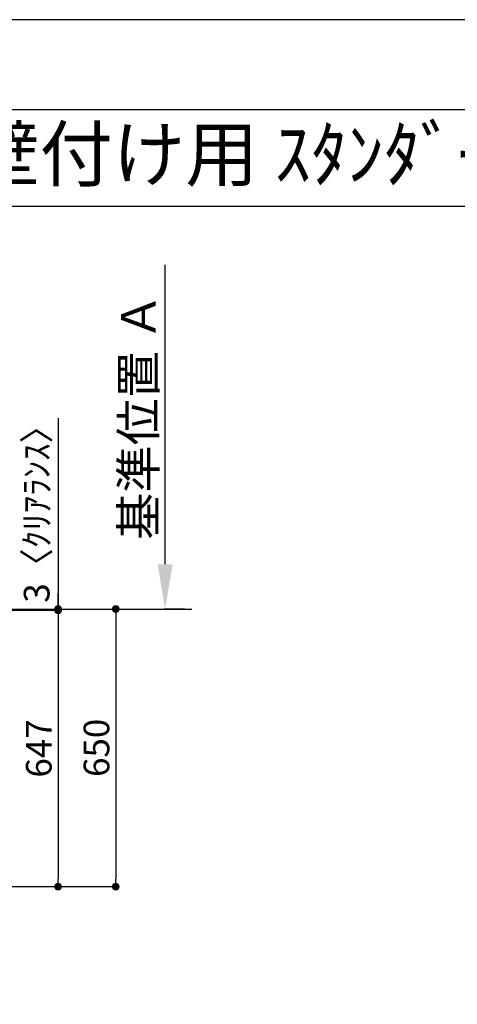
# Model space of a CAD drawing. Extents: x 55896 to 82369, y -33073 to -24203.
# Drawn here: x 60602 to 61627, y -26545 to -24240 of the extents above; entities that cross this region are included whole.
import ezdxf
from ezdxf.enums import TextEntityAlignment as Align

# ---------------------------------------------------------------- set-up
doc = ezdxf.new("R2010")
doc.units = 0
doc.header["$LTSCALE"] = 50
doc.header["$MEASUREMENT"] = 0
doc.layers.get('0').update_dxf_attribs({"linetype": 'CONTINUOUS'})
doc.layers.get('DEFPOINTS').update_dxf_attribs({"color": 146, "linetype": 'CONTINUOUS'})
for name, color, linetype in [('111-壁仕上', 3, 'CONTINUOUS'), ('160-文字', 254, 'CONTINUOUS'), ('166-寸法B', 11, 'CONTINUOUS'), ('190-図面外枠', 5, 'CONTINUOUS')]:
    doc.layers.add(name, color=color, linetype=linetype)
doc.styles.add('KH001', font='txt')
doc.dimstyles.new('KH1xx030', dxfattribs={"dimscale": 30, "dimtxt": 2, "dimasz": 0.6, "dimexe": 0.3, "dimexo": 1.2, "dimgap": 0.5, "dimtad": 3, "dimdec": 1, "dimdsep": 46, "dimlunit": 6, "dimtxsty": 'KH001', "dimblk": 'DOT', "dimcen": 1, "dimdle": 1, "dimclrd": 256, "dimclre": 256, "dimclrt": 256, "dimadec": 0, "dimazin": 0, "dimtfac": 1, "dimtdec": 1, "dimtix": 1, "dimtmove": 2, "dimatfit": 3, "dimldrblk": 'CLOSEDBLANK', "dimfxl": 1, "dimtolj": 1, "dimtzin": 0, "dimlwd": -1, "dimlwe": -1, "dimarcsym": 0})

# ---------------------------------------------------------------- blocks, each defined once
blk = doc.blocks.new('A$C5D946DDC')
at = {"layer": '190-図面外枠'}
blk.add_line((271, 14349.3), (20519, 14349.3), dxfattribs=at)
at = {"layer": 'DEFPOINTS'}
blk.add_lwpolyline([(0, 0), (20790, 0), (20790, 14700), (0, 14700)], close=True, dxfattribs=at)
blk = doc.blocks.new('_Dot')
at = {"color": 0, "linetype": 'ByBlock', "lineweight": -2}
blk.add_line((-0.5, 0), (-1, 0), dxfattribs=at)
at = {"color": 0, "linetype": 'ByBlock', "const_width": 0.5}
blk.add_lwpolyline([(-0.25, 0, 1), (0.25, 0, 1)], format="xyb", close=True, dxfattribs=at)
blk = doc.blocks.new('*D68')
at = {"layer": '166-寸法B', "transparency": 16777216}
for p, q in [((60295.1, -25619.7), (60836.2, -25619.7)), ((60827.2, -25637.7), (60827.2, -26251.7)), ((60303.2, -26269.7), (60836.2, -26269.7))]:
    blk.add_line(p, q, dxfattribs=at)
at = {"layer": 'DEFPOINTS', "color": 0, "transparency": 16777216}
for p in [(60259.1, -25619.7), (60267.2, -26269.7), (60827.2, -26269.7)]:
    blk.add_point(p, dxfattribs=at)
at = {"layer": '166-寸法B', "transparency": 16777216, "xscale": 18, "yscale": 18, "zscale": 18}
for p, rotation in [((60827.2, -25619.7), 90), ((60827.2, -26269.7), 270)]:
    blk.add_blockref('_Dot', p, dxfattribs=dict(at, rotation=rotation))
at = {"layer": '166-寸法B', "transparency": 16777216, "insert": (60782.2, -25944.7), "char_height": 60, "attachment_point": 5, "rotation": 90, "style": 'KH001'}
blk.add_mtext('\\A1;650', dxfattribs=at)
blk = doc.blocks.new('_ClosedBlank')
at = {"color": 0, "linetype": 'ByBlock', "lineweight": -2}
for p, q in [((-1, 0.167), (0, 0)), ((-1, 0.167), (-1, -0.167)), ((0, 0), (-1, -0.167))]:
    blk.add_line(p, q, dxfattribs=at)
blk = doc.blocks.new('*D75')
at = {"layer": '166-寸法B', "transparency": 16777216}
for p, q in [((60942.9, -25514.7), (60942.9, -24814.3)), ((60989.2, -25619.7), (60939.9, -25619.7))]:
    blk.add_line(p, q, dxfattribs=at)
blk.add_solid([(60925.4, -25514.7), (60960.4, -25514.7), (60942.9, -25619.7)], dxfattribs=at)
at = {"layer": 'DEFPOINTS', "color": 0, "transparency": 16777216}
for p in [(60942.9, -24823.3), (61231.6, -24823.3), (61019.2, -25619.7)]:
    blk.add_point(p, dxfattribs=at)
at = {"layer": '166-寸法B', "transparency": 16777216, "insert": (60880.4, -25169), "char_height": 81, "attachment_point": 5, "rotation": 90, "style": 'KH001'}
blk.add_mtext('\\A1;基準位置 Ａ', dxfattribs=at)
blk = doc.blocks.new('_None')
blk = doc.blocks.new('*D77')
at = {"layer": '166-寸法B', "transparency": 16777216}
for p, q in [((60303.2, -25622.7), (60701.2, -25622.7)), ((60692.2, -25640.7), (60692.2, -26251.7)), ((60303.2, -26269.7), (60701.2, -26269.7))]:
    blk.add_line(p, q, dxfattribs=at)
at = {"layer": 'DEFPOINTS', "color": 0, "transparency": 16777216}
for p in [(60267.2, -25622.7), (60267.2, -26269.7), (60692.2, -26269.7)]:
    blk.add_point(p, dxfattribs=at)
at = {"layer": '166-寸法B', "transparency": 16777216, "xscale": 18, "yscale": 18, "zscale": 18}
for p, rotation in [((60692.2, -25622.7), 90), ((60692.2, -26269.7), 270)]:
    blk.add_blockref('_Dot', p, dxfattribs=dict(at, rotation=rotation))
at = {"layer": '166-寸法B', "transparency": 16777216, "insert": (60647.2, -25946.2), "char_height": 60, "attachment_point": 5, "rotation": 90, "style": 'KH001'}
blk.add_mtext('\\A1;647', dxfattribs=at)
blk = doc.blocks.new('*D78')
at = {"layer": '166-寸法B', "transparency": 16777216}
for p, q in [((60692.2, -25173.1), (60692.2, -25619.7)), ((60692.2, -25601.7), (60692.2, -25583.7)), ((60303.2, -25619.7), (60701.2, -25619.7)), ((60303.2, -25622.7), (60701.2, -25622.7)), ((60692.2, -25622.7), (60692.2, -25619.7)), ((60692.2, -25622.7), (60692.2, -25619.7)), ((60692.2, -25640.7), (60692.2, -25658.7))]:
    blk.add_line(p, q, dxfattribs=at)
at = {"layer": 'DEFPOINTS', "color": 0, "transparency": 16777216}
for p in [(60267.2, -25619.7), (60267.2, -25622.7), (60692.2, -25619.7)]:
    blk.add_point(p, dxfattribs=at)
at = {"layer": '166-寸法B', "transparency": 16777216, "xscale": 18, "yscale": 18, "zscale": 18}
for p, rotation in [((60692.2, -25619.7), 270), ((60692.2, -25622.7), 90)]:
    blk.add_blockref('_Dot', p, dxfattribs=dict(at, rotation=rotation))
at = {"layer": '166-寸法B', "transparency": 16777216, "insert": (60642.2, -25377.5), "char_height": 60, "attachment_point": 5, "rotation": 90, "style": 'KH001'}
blk.add_mtext('\\A1;3〈ｸﾘｱﾗﾝｽ〉', dxfattribs=at)

msp = doc.modelspace()

# ---------------------------------------------------------------- linework, layer by layer
at = {"layer": '111-壁仕上', "ltscale": 2}
msp.add_line((57028.44, -25619.68), (61005.59, -25619.68), dxfattribs=at)
at = {"layer": '190-図面外枠'}
msp.add_lwpolyline([(56058.53, -24676.44), (68207.35, -24676.44)], dxfattribs=at)

# ---------------------------------------------------------------- block references
at = {"layer": '190-図面外枠', "xscale": 0.6000000000058208, "yscale": 0.6000000000058208, "zscale": 0.6000000000058208}
msp.add_blockref('A$C5D946DDC', (55895.95, -33060), dxfattribs=at)

# ---------------------------------------------------------------- texts
at = {"layer": '160-文字', "style": 'KH001'}
msp.add_text('ｷｯﾁﾝ I型 間口2600 R(右ｼﾝｸ) 背面壁 ｼﾙﾊﾞｰ塗装ﾚﾝｼﾞﾌｰﾄﾞ 背壁付け用 ｽﾀﾝﾀﾞｰﾄﾞﾀｲﾌﾟ R(右排気) ﾌﾟﾗﾝ図', height=125, dxfattribs=at).set_placement((56186.77, -24554.44), align=Align.MIDDLE_LEFT)

# ---------------------------------------------------------------- dimensions: what is measured, and where the dimension line sits
at = {"layer": '166-寸法B'}
dim = msp.add_linear_dim(base=(60942.87, -24823.34), p1=(61019.19, -25619.68), p2=(61231.57, -24823.34), angle=270, text='基準位置 Ａ', dimstyle='KH1xx030', override={"dimtxt": 2.7, "dimasz": 3.5, "dimexe": 0.1, "dimexo": 1, "dimblk2": 'None', "dimsah": 1, "dimdle": 0.3, "dimse2": 1}, dxfattribs=at)
dim.commit()
dim.dimension.update_dxf_attribs({"geometry": '*D75', "text_midpoint": (60880.38, -25169.01)})
dim = msp.add_linear_dim(base=(60692.2, -25619.68), p1=(60267.2, -25622.68), p2=(60267.2, -25619.68), angle=90, text='<>〈ｸﾘｱﾗﾝｽ〉', dimstyle='KH1xx030', override={"dimtmove": 1}, dxfattribs=at)
dim.commit()
dim.dimension.update_dxf_attribs({"geometry": '*D78', "text_midpoint": (60645.22, -25377.54), "dimtype": 128})
for base, p1, picture, middle in [((60827.2, -26269.68), (60259.14, -25619.68), '*D68', (60782.2, -25944.68)), ((60692.2, -26269.68), (60267.2, -25622.68), '*D77', (60647.2, -25946.18))]:
    dim = msp.add_linear_dim(base=base, p1=p1, p2=(60267.2, -26269.68), angle=90, dimstyle='KH1xx030', dxfattribs=at)
    dim.commit()
    dim.dimension.update_dxf_attribs({"geometry": picture, "text_midpoint": middle})

doc.saveas('drawing.dxf')
